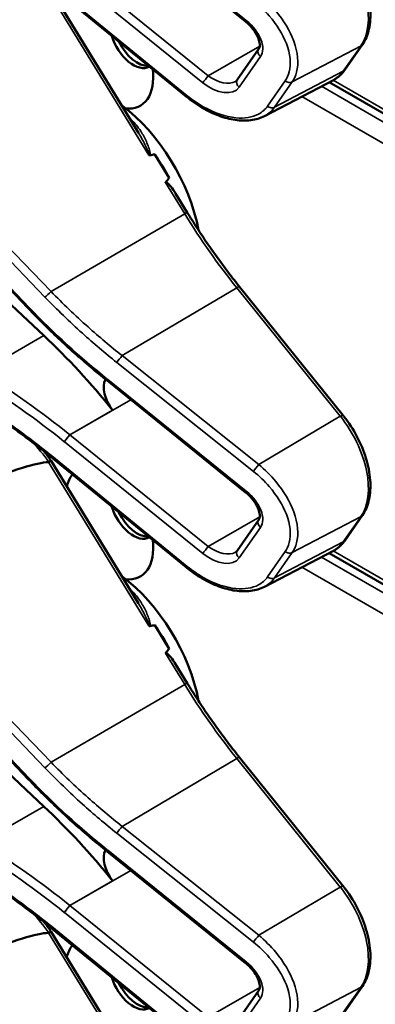
# Model space of a CAD drawing. Units: inches. Extents: x 1 to 131, y 1 to 101.
# Drawn here: x 116 to 117, y 83 to 85 of the extents above; entities that cross this region are included whole.
import ezdxf

# ---------------------------------------------------------------- set-up
doc = ezdxf.new("R2010")
doc.units = ezdxf.units.IN
doc.header["$LTSCALE"] = 6
doc.header["$MEASUREMENT"] = 0
doc.layers.add('Visible (ANSI)', color=7, linetype='Continuous', lineweight=50)
doc.layers.add('Visible Narrow (ANSI)', color=7, linetype='Continuous', lineweight=35)

msp = doc.modelspace()

# ---------------------------------------------------------------- linework, layer by layer
at = {"layer": 'Visible (ANSI)'}
for p, q in [((116.5019, 85.0205), (116.1707, 85.2874)), ((116.3606, 84.8407), (116.0364, 85.105)), ((116.2458, 84.7545), (116.0367, 85.0955)), ((116.7393, 84.905), (116.7815, 84.9655)), ((116.482, 84.881), (116.5331, 84.9542)), ((116.5471, 84.7947), (116.712, 84.8807)), ((117.894, 84.1873), (116.702, 84.8755)), ((115.9819, 84.3352), (115.5476, 84.7895)), ((116.3192, 84.6467), (116.2847, 84.703)), ((116.0193, 84.27), (115.6106, 84.6537)), ((116.3625, 84.5642), (116.3347, 84.6096)), ((116.7354, 84.0792), (116.4877, 84.3865)), ((116.1707, 84.1623), (116.1705, 84.1625)), ((116.5019, 83.8953), (116.1707, 84.1623)), ((116.3606, 83.7155), (116.0364, 83.9798)), ((116.2458, 83.6294), (116.0367, 83.9704)), ((116.482, 83.7559), (116.5331, 83.829)), ((116.7393, 83.7798), (116.7815, 83.8404)), ((116.5471, 83.6695), (116.712, 83.7556)), ((117.894, 83.0622), (116.702, 83.7503)), ((115.9819, 83.2101), (115.5476, 83.6643)), ((116.3192, 83.5216), (116.2847, 83.5779)), ((116.0193, 83.1448), (115.6106, 83.5286)), ((116.3625, 83.439), (116.3347, 83.4845)), ((116.7354, 82.954), (116.4877, 83.2614)), ((116.1707, 83.0371), (116.1705, 83.0373)), ((116.5019, 82.7702), (116.1707, 83.0371)), ((116.3606, 82.5904), (116.0364, 82.8547)), ((116.2458, 82.5043), (116.0367, 82.8452)), ((116.482, 82.6307), (116.5331, 82.7039)), ((116.7393, 82.6547), (116.7815, 82.7153))]:
    msp.add_line(p, q, dxfattribs=at)
for centre, major_axis, ratio, start_param, end_param in [((112.1114, 82.8034), (3.9379, 2.2834), 0.041697, 0.076586, 0.492541), ((116.2332, 84.9805), (0.039, -0.0675), 0.57735, 4.311298, 6.277861), ((116.2426, 84.9859), (0.039, -0.0675), 0.57735, 4.57877, 6.010389), ((116.1763, 84.9477), (0.074, -0.1282), 0.57735, 5.872008, 7.223561), ((116.1763, 84.586), (-0.155, 0.2685), 0.57735, 4.161176, 5.362672), ((109.9137, 80.9703), (-6.425, -3.7256), 0.041697, 3.249489, 3.262808), ((116.1551, 84.5737), (-0.155, 0.2685), 0.57735, 4.651444, 4.86518), ((109.9137, 80.9703), (-6.425, -3.7256), 0.041697, 3.020449, 3.035753), ((115.7728, 83.503), (-0.5835, 1.0106), 0.57735, 4.976374, 5.194437), ((116.2051, 84.122), (-0.03, 0.052), 0.57735, 0.336195, 1.832416), ((112.1114, 81.6782), (3.9379, 2.2834), 0.041697, 0.076586, 0.492541), ((116.1763, 83.8225), (-0.074, 0.1282), 0.57735, 0.224006, 0.55561), ((116.2332, 83.8554), (0.039, -0.0675), 0.57735, 4.311298, 6.277861), ((116.2426, 83.8608), (0.039, -0.0675), 0.57735, 4.57877, 6.010389), ((116.1763, 83.8225), (0.074, -0.1282), 0.57735, 5.872008, 7.223561), ((116.1763, 83.4608), (-0.155, 0.2685), 0.57735, 4.161176, 5.362672), ((109.9137, 79.8451), (-6.425, -3.7256), 0.041697, 3.249489, 3.262808), ((116.1551, 83.4486), (-0.155, 0.2685), 0.57735, 4.651444, 4.86518), ((109.9137, 79.8451), (-6.425, -3.7256), 0.041697, 3.020449, 3.035753), ((115.7728, 82.3778), (-0.5835, 1.0106), 0.57735, 4.976374, 5.194437), ((116.2051, 82.9969), (-0.03, 0.052), 0.57735, 0.336195, 1.832416), ((112.1114, 80.5531), (3.9379, 2.2834), 0.041697, 0.076586, 0.492541), ((116.1763, 82.6974), (-0.074, 0.1282), 0.57735, 0.224006, 0.55561), ((116.2332, 82.7303), (0.039, -0.0675), 0.57735, 4.311298, 6.277861), ((116.2426, 82.7357), (0.039, -0.0675), 0.57735, 4.57877, 6.010389)]:
    msp.add_ellipse(centre, major_axis=major_axis, ratio=ratio, start_param=start_param, end_param=end_param, dxfattribs=at)
for points, knots in [([(116.7815, 84.9655), (116.7889, 84.9761), (116.7941, 84.9887), (116.8004, 85.0171), (116.8013, 85.0331), (116.7988, 85.0667), (116.7954, 85.0842), (116.7846, 85.1194), (116.7773, 85.1371), (116.7595, 85.171), (116.7489, 85.1872), (116.7366, 85.2027), (116.736, 85.2035), (116.7354, 85.2043)], [1.570796, 1.570796, 1.570796, 1.570796, 1.868384, 1.868384, 2.182543, 2.182543, 2.496702, 2.496702, 2.810861, 2.810861, 3.125021, 3.125021, 3.141593, 3.141593, 3.141593, 3.141593]), ([(116.5331, 84.9542), (116.5343, 84.956), (116.5353, 84.9583), (116.5361, 84.9647), (116.5359, 84.9686), (116.5339, 84.9773), (116.5323, 84.9819), (116.5275, 84.9917), (116.5242, 84.9968), (116.5163, 85.007), (116.5116, 85.012), (116.505, 85.0179), (116.5035, 85.0192), (116.5019, 85.0205)], [0, 0, 0, 0, 0.314159, 0.314159, 0.617678, 0.617678, 0.895492, 0.895492, 1.183635, 1.183635, 1.483935, 1.483935, 1.570796, 1.570796, 1.570796, 1.570796]), ([(116.712, 84.8807), (116.7141, 84.8818), (116.7162, 84.8831), (116.7203, 84.8857), (116.7223, 84.8872), (116.7261, 84.8902), (116.7279, 84.8919), (116.7314, 84.8953), (116.7331, 84.8971), (116.7363, 84.9009), (116.7378, 84.9029), (116.7393, 84.905)], [1.2821156, 1.2821156, 1.2821156, 1.2821156, 1.3398517, 1.3398517, 1.3975879, 1.3975879, 1.455324, 1.455324, 1.5130602, 1.5130602, 1.5707963, 1.5707963, 1.5707963, 1.5707963]), ([(116.4778, 84.8772), (116.4782, 84.8774), (116.4785, 84.8776), (116.4792, 84.8781), (116.4795, 84.8783), (116.4801, 84.8788), (116.4803, 84.8791), (116.4809, 84.8796), (116.4811, 84.8799), (116.4816, 84.8804), (116.4818, 84.8807), (116.482, 84.881)], [-0.2639855, -0.2639855, -0.2639855, -0.2639855, -0.2111884, -0.2111884, -0.1583913, -0.1583913, -0.1055942, -0.1055942, -0.0527971, -0.0527971, 0, 0, 0, 0]), ([(116.5471, 84.7947), (116.5422, 84.7921), (116.5369, 84.79), (116.526, 84.7867), (116.5203, 84.7855), (116.5027, 84.7833), (116.4902, 84.7836), (116.4644, 84.7873), (116.4512, 84.7908), (116.4246, 84.8006), (116.4113, 84.8069), (116.3853, 84.8221), (116.3726, 84.8309), (116.3606, 84.8407)], [0.291402, 0.291402, 0.291402, 0.291402, 0.420293, 0.420293, 0.549184, 0.549184, 0.806967, 0.806967, 1.064749, 1.064749, 1.322531, 1.322531, 1.580313, 1.580313, 1.580313, 1.580313]), ([(116.2705, 84.7014), (116.2705, 84.7014), (116.2705, 84.7014), (116.2708, 84.7012), (116.271, 84.7011), (116.2715, 84.7009), (116.2718, 84.7009), (116.2723, 84.7008), (116.2726, 84.7008), (116.2729, 84.7009)], [-0.000044042, -0.000044042, -0.000044042, -0.000044042, 0, 0, 0.002429277, 0.002429277, 0.004561471, 0.004561471, 0.006961386, 0.006961386, 0.006961386, 0.006961386]), ([(116.3105, 84.6362), (116.3106, 84.6363), (116.3107, 84.6364), (116.3108, 84.6364), (116.311, 84.6366), (116.3112, 84.6366), (116.3117, 84.6366), (116.312, 84.6366), (116.3127, 84.6363), (116.3133, 84.636), (116.3171, 84.6336), (116.3203, 84.6297), (116.327, 84.6214), (116.331, 84.6157), (116.3347, 84.6096)], [0.54959592, 0.54959592, 0.54959592, 0.54959592, 0.55097913, 0.55097913, 0.55097913, 0.55325446, 0.55325446, 0.55552979, 0.55552979, 0.56008045, 0.56008045, 0.59290073, 0.59290073, 0.64403338, 0.64403338, 0.64403338, 0.64403338]), ([(116.4877, 84.3865), (116.4787, 84.3976), (116.4698, 84.4089), (116.4524, 84.4318), (116.4438, 84.4434), (116.4268, 84.4668), (116.4184, 84.4787), (116.402, 84.5027), (116.3939, 84.5149), (116.378, 84.5393), (116.3702, 84.5517), (116.3625, 84.5642)], [6.2831853, 6.2831853, 6.2831853, 6.2831853, 6.3267978, 6.3267978, 6.3704104, 6.3704104, 6.4140229, 6.4140229, 6.4576354, 6.4576354, 6.5012479, 6.5012479, 6.5012479, 6.5012479]), ([(116.1705, 84.1625), (116.1572, 84.1731), (116.144, 84.184), (116.1179, 84.2061), (116.105, 84.2173), (116.0794, 84.24), (116.0668, 84.2516), (116.042, 84.275), (116.0297, 84.2868), (116.0055, 84.3108), (115.9936, 84.323), (115.9819, 84.3352)], [-1.5754672, -1.5754672, -1.5754672, -1.5754672, -1.5309205, -1.5309205, -1.4863738, -1.4863738, -1.4418271, -1.4418271, -1.3972804, -1.3972804, -1.3527337, -1.3527337, -1.3527337, -1.3527337]), ([(116.0364, 83.9798), (116.0245, 83.9896), (116.0125, 83.9991), (115.9882, 84.0179), (115.9759, 84.0271), (115.9513, 84.0451), (115.9389, 84.054), (115.9138, 84.0713), (115.9013, 84.0798), (115.8759, 84.0963), (115.8632, 84.1044), (115.8504, 84.1123)], [-1.5803128, -1.5803128, -1.5803128, -1.5803128, -1.5366571, -1.5366571, -1.4930014, -1.4930014, -1.4493458, -1.4493458, -1.4056901, -1.4056901, -1.3620344, -1.3620344, -1.3620344, -1.3620344]), ([(116.7815, 83.8404), (116.7889, 83.851), (116.7941, 83.8636), (116.8004, 83.892), (116.8013, 83.908), (116.7988, 83.9415), (116.7954, 83.9591), (116.7846, 83.9943), (116.7773, 84.0119), (116.7595, 84.0458), (116.7489, 84.062), (116.7366, 84.0776), (116.736, 84.0784), (116.7354, 84.0792)], [1.570796, 1.570796, 1.570796, 1.570796, 1.868384, 1.868384, 2.182543, 2.182543, 2.496702, 2.496702, 2.810861, 2.810861, 3.125021, 3.125021, 3.141593, 3.141593, 3.141593, 3.141593]), ([(116.0367, 83.9704), (116.0367, 83.9704), (116.0366, 83.9704), (116.0361, 83.9703), (116.0354, 83.97), (116.0335, 83.9691), (116.0323, 83.9684), (116.0309, 83.9676)], [-0.03649866, -0.03649866, -0.03649866, -0.03649866, -0.02975295, -0.02975295, -0.01487377, -0.01487377, 0, 0, 0, 0]), ([(116.5331, 83.829), (116.5343, 83.8308), (116.5353, 83.8332), (116.5361, 83.8395), (116.5359, 83.8435), (116.5339, 83.8522), (116.5323, 83.8568), (116.5275, 83.8665), (116.5242, 83.8717), (116.5163, 83.8818), (116.5116, 83.8869), (116.505, 83.8928), (116.5035, 83.8941), (116.5019, 83.8953)], [0, 0, 0, 0, 0.314159, 0.314159, 0.617678, 0.617678, 0.895492, 0.895492, 1.183635, 1.183635, 1.483935, 1.483935, 1.570796, 1.570796, 1.570796, 1.570796]), ([(116.712, 83.7556), (116.7141, 83.7567), (116.7162, 83.7579), (116.7203, 83.7606), (116.7223, 83.762), (116.7261, 83.7651), (116.7279, 83.7668), (116.7314, 83.7702), (116.7331, 83.772), (116.7363, 83.7758), (116.7378, 83.7778), (116.7393, 83.7798)], [1.2821156, 1.2821156, 1.2821156, 1.2821156, 1.3398517, 1.3398517, 1.3975879, 1.3975879, 1.455324, 1.455324, 1.5130602, 1.5130602, 1.5707963, 1.5707963, 1.5707963, 1.5707963]), ([(116.4778, 83.7521), (116.4782, 83.7523), (116.4785, 83.7525), (116.4792, 83.753), (116.4795, 83.7532), (116.4801, 83.7537), (116.4803, 83.7539), (116.4809, 83.7545), (116.4811, 83.7547), (116.4816, 83.7553), (116.4818, 83.7556), (116.482, 83.7559)], [-0.2639855, -0.2639855, -0.2639855, -0.2639855, -0.2111884, -0.2111884, -0.1583913, -0.1583913, -0.1055942, -0.1055942, -0.0527971, -0.0527971, 0, 0, 0, 0]), ([(116.5471, 83.6695), (116.5422, 83.667), (116.5369, 83.6649), (116.526, 83.6616), (116.5203, 83.6604), (116.5027, 83.6582), (116.4902, 83.6584), (116.4644, 83.6622), (116.4512, 83.6656), (116.4246, 83.6755), (116.4113, 83.6818), (116.3853, 83.697), (116.3726, 83.7058), (116.3606, 83.7155)], [0.291402, 0.291402, 0.291402, 0.291402, 0.420293, 0.420293, 0.549184, 0.549184, 0.806967, 0.806967, 1.064749, 1.064749, 1.322531, 1.322531, 1.580313, 1.580313, 1.580313, 1.580313]), ([(116.2705, 83.5762), (116.2705, 83.5762), (116.2705, 83.5762), (116.2708, 83.5761), (116.271, 83.5759), (116.2715, 83.5758), (116.2718, 83.5757), (116.2723, 83.5757), (116.2726, 83.5757), (116.2729, 83.5758)], [-0.000044042, -0.000044042, -0.000044042, -0.000044042, 0, 0, 0.002429277, 0.002429277, 0.004561471, 0.004561471, 0.006961386, 0.006961386, 0.006961386, 0.006961386]), ([(116.3105, 83.511), (116.3106, 83.5111), (116.3107, 83.5112), (116.3108, 83.5113), (116.311, 83.5114), (116.3112, 83.5115), (116.3117, 83.5115), (116.312, 83.5114), (116.3127, 83.5112), (116.3133, 83.5109), (116.3171, 83.5084), (116.3203, 83.5045), (116.327, 83.4963), (116.331, 83.4905), (116.3347, 83.4845)], [0.54959592, 0.54959592, 0.54959592, 0.54959592, 0.55097913, 0.55097913, 0.55097913, 0.55325446, 0.55325446, 0.55552979, 0.55552979, 0.56008045, 0.56008045, 0.59290073, 0.59290073, 0.64403338, 0.64403338, 0.64403338, 0.64403338]), ([(116.4877, 83.2614), (116.4787, 83.2725), (116.4698, 83.2838), (116.4524, 83.3067), (116.4438, 83.3182), (116.4268, 83.3417), (116.4184, 83.3536), (116.402, 83.3776), (116.3939, 83.3897), (116.378, 83.4142), (116.3702, 83.4266), (116.3625, 83.439)], [6.2831853, 6.2831853, 6.2831853, 6.2831853, 6.3267978, 6.3267978, 6.3704104, 6.3704104, 6.4140229, 6.4140229, 6.4576354, 6.4576354, 6.5012479, 6.5012479, 6.5012479, 6.5012479]), ([(116.1705, 83.0373), (116.1572, 83.048), (116.144, 83.0589), (116.1179, 83.0809), (116.105, 83.0922), (116.0794, 83.1149), (116.0668, 83.1265), (116.042, 83.1499), (116.0297, 83.1617), (116.0055, 83.1857), (115.9936, 83.1978), (115.9819, 83.2101)], [-1.5754672, -1.5754672, -1.5754672, -1.5754672, -1.5309205, -1.5309205, -1.4863738, -1.4863738, -1.4418271, -1.4418271, -1.3972804, -1.3972804, -1.3527337, -1.3527337, -1.3527337, -1.3527337]), ([(116.0364, 82.8547), (116.0245, 82.8644), (116.0125, 82.874), (115.9882, 82.8927), (115.9759, 82.902), (115.9513, 82.92), (115.9389, 82.9289), (115.9138, 82.9462), (115.9013, 82.9547), (115.8759, 82.9712), (115.8632, 82.9793), (115.8504, 82.9872)], [-1.5803128, -1.5803128, -1.5803128, -1.5803128, -1.5366571, -1.5366571, -1.4930014, -1.4930014, -1.4493458, -1.4493458, -1.4056901, -1.4056901, -1.3620344, -1.3620344, -1.3620344, -1.3620344]), ([(116.7815, 82.7153), (116.7889, 82.7259), (116.7941, 82.7384), (116.8004, 82.7668), (116.8013, 82.7828), (116.7988, 82.8164), (116.7954, 82.8339), (116.7846, 82.8691), (116.7773, 82.8868), (116.7595, 82.9207), (116.7489, 82.9369), (116.7366, 82.9525), (116.736, 82.9533), (116.7354, 82.954)], [1.570796, 1.570796, 1.570796, 1.570796, 1.868384, 1.868384, 2.182543, 2.182543, 2.496702, 2.496702, 2.810861, 2.810861, 3.125021, 3.125021, 3.141593, 3.141593, 3.141593, 3.141593]), ([(116.0367, 82.8452), (116.0367, 82.8453), (116.0366, 82.8453), (116.0361, 82.8452), (116.0354, 82.8449), (116.0335, 82.844), (116.0323, 82.8433), (116.0309, 82.8425)], [-0.03649866, -0.03649866, -0.03649866, -0.03649866, -0.02975295, -0.02975295, -0.01487377, -0.01487377, 0, 0, 0, 0]), ([(116.5331, 82.7039), (116.5343, 82.7057), (116.5353, 82.708), (116.5361, 82.7144), (116.5359, 82.7184), (116.5339, 82.7271), (116.5323, 82.7317), (116.5275, 82.7414), (116.5242, 82.7465), (116.5163, 82.7567), (116.5116, 82.7617), (116.505, 82.7677), (116.5035, 82.769), (116.5019, 82.7702)], [0, 0, 0, 0, 0.314159, 0.314159, 0.617678, 0.617678, 0.895492, 0.895492, 1.183635, 1.183635, 1.483935, 1.483935, 1.570796, 1.570796, 1.570796, 1.570796])]:
    msp.add_open_spline(points, degree=3, knots=knots, dxfattribs=at)
for points in [[(116.0367, 83.9704), (116.0313, 83.9784), (116.0255, 83.9862), (116.0194, 83.9935)], [(116.0309, 83.9676), (116.0308, 83.9676), (116.0307, 83.9675), (116.0305, 83.9675)], [(116.0367, 82.8452), (116.0313, 82.8533), (116.0255, 82.861), (116.0194, 82.8684)], [(116.0309, 82.8425), (116.0308, 82.8424), (116.0307, 82.8424), (116.0305, 82.8424)]]:
    msp.add_open_spline(points, degree=3, dxfattribs=at)
at = {"layer": 'Visible Narrow (ANSI)'}
for p, q in [((116.5035, 85.0232), (116.1723, 85.2902)), ((116.4127, 84.8908), (116.0815, 85.1578)), ((116.0684, 85.1413), (116.3996, 84.8744)), ((116.3623, 84.8434), (116.0381, 85.1077)), ((116.0305, 85.0927), (116.2705, 84.7014)), ((116.5357, 84.9619), (116.4127, 84.8908)), ((116.6135, 84.8763), (116.7781, 84.9625)), ((116.7781, 84.9625), (116.7358, 84.9019)), ((116.4865, 84.8635), (116.5376, 84.9367)), ((115.5026, 84.8991), (116.022, 84.3619)), ((116.0366, 84.3755), (115.5362, 84.893)), ((116.7358, 84.9019), (116.5713, 84.8157)), ((116.5969, 84.879), (116.5546, 84.8185)), ((116.5713, 84.8157), (116.6135, 84.8763)), ((117.9096, 84.1578), (116.6834, 84.8658)), ((117.8875, 84.2016), (116.7116, 84.8805)), ((116.6369, 84.8415), (117.8875, 84.1195)), ((115.9849, 84.3367), (115.5506, 84.7909)), ((116.3105, 84.6362), (116.3565, 84.561)), ((116.0366, 84.3755), (116.3565, 84.561)), ((116.2066, 84.222), (116.4809, 84.3844)), ((116.4809, 84.3844), (116.7286, 84.0771)), ((115.8689, 84.1831), (116.0193, 84.27)), ((116.1939, 84.2058), (116.5208, 83.9453)), ((116.5335, 83.9616), (116.2066, 84.222)), ((116.5035, 83.8981), (116.1723, 84.165)), ((116.0815, 84.0326), (116.2272, 84.1167)), ((116.1839, 84.0919), (116.0814, 84.0327)), ((116.7286, 84.0771), (116.5335, 83.9616)), ((116.0684, 84.0162), (116.3996, 83.7492)), ((116.4127, 83.7657), (116.0815, 84.0326)), ((116.3623, 83.7182), (116.0381, 83.9826)), ((116.0305, 83.9675), (116.2705, 83.5762)), ((116.5357, 83.8367), (116.4127, 83.7657)), ((116.6135, 83.7512), (116.7781, 83.8374)), ((116.7781, 83.8374), (116.7358, 83.7768)), ((116.4865, 83.7384), (116.5376, 83.8115)), ((115.5026, 83.774), (116.022, 83.2367)), ((116.0366, 83.2504), (115.5362, 83.7679)), ((116.7358, 83.7768), (116.5713, 83.6906)), ((116.5969, 83.7539), (116.5546, 83.6933)), ((116.5713, 83.6906), (116.6135, 83.7512)), ((117.9096, 83.0327), (116.6834, 83.7406)), ((117.8875, 83.0765), (116.7116, 83.7554)), ((116.6369, 83.7164), (117.8875, 82.9944)), ((115.9849, 83.2115), (115.5506, 83.6658)), ((116.3105, 83.511), (116.3565, 83.4359)), ((116.0366, 83.2504), (116.3565, 83.4359)), ((116.2066, 83.0969), (116.4809, 83.2593)), ((116.4809, 83.2593), (116.7286, 82.952)), ((115.8689, 83.058), (116.0193, 83.1448)), ((116.1939, 83.0806), (116.5208, 82.8202)), ((116.5335, 82.8365), (116.2066, 83.0969)), ((116.5035, 82.773), (116.1723, 83.0399)), ((116.0815, 82.9075), (116.2272, 82.9916)), ((116.1839, 82.9667), (116.0814, 82.9076)), ((116.7286, 82.952), (116.5335, 82.8365)), ((116.0684, 82.891), (116.3996, 82.6241)), ((116.4127, 82.6406), (116.0815, 82.9075)), ((116.0305, 82.8424), (116.2705, 82.4511)), ((116.3623, 82.5931), (116.0381, 82.8574)), ((116.5357, 82.7116), (116.4127, 82.6406)), ((116.6135, 82.626), (116.7781, 82.7122)), ((116.7781, 82.7122), (116.7358, 82.6517)), ((116.4865, 82.6132), (116.5376, 82.6864))]:
    msp.add_line(p, q, dxfattribs=at)
for centre, major_axis, ratio, start_param, end_param in [((116.6619, 85.1066), (0.0947, -0.1641), 0.57735, 0.263985, 1.834782), ((116.5114, 85.0321), (-0.0094, -0.0117), 0.053754, 5.622143, 6.283185), ((116.4771, 84.9854), (0.0587, -0.051), 0.591665, 0.063083, 1.633879), ((116.7692, 84.9741), (0.0123, -0.0086), 0.788211, 5.894769, 6.283185), ((116.5454, 84.9456), (-0.0123, 0.0086), 0.788211, 0, 1.483338), ((116.4075, 84.8833), (0.0094, 0.0117), 0.053754, 0.909754, 2.48055), ((116.4339, 84.9211), (0.0509, -0.0378), 0.582372, 4.729899, 6.03671), ((116.6196, 85.0461), (0.0947, -0.1641), 0.57735, 6.25849, 6.547171), ((116.727, 84.9136), (0.0123, -0.0086), 0.788211, 5.894769, 6.283185), ((116.4261, 84.9122), (0.0587, -0.051), 0.591665, 4.775472, 6.346268), ((116.4943, 84.8724), (-0.0123, 0.0086), 0.788211, 0, 1.483338), ((116.6047, 84.8879), (0.0123, -0.0086), 0.788211, 4.624931, 5.894769), ((116.3701, 84.8523), (-0.0095, -0.0116), 0.046515, 5.622425, 6.283185), ((116.5624, 84.8274), (0.0123, -0.0086), 0.788211, 4.624931, 5.894769), ((116.1657, 84.5798), (-0.155, 0.2685), 0.57735, 5.207935, 5.229072), ((116.2314, 84.7962), (0.0102, 0.011), 0.388254, 3.890871, 4.035338), ((116.3498, 84.5563), (0.0128, 0.0078), 0.037483, 0, 0.989726), ((116.8333, 84.8893), (0.5003, -0.8665), 0.57735, 4.758312, 4.976374), ((116.0298, 84.3708), (0.0108, 0.0104), 0.105171, 3.805846, 5.286001), ((116.476, 84.3771), (0.0117, 0.0094), 0.213048, 0, 0.973508), ((115.9927, 84.3456), (-0.0108, -0.0104), 0.112222, 0, 0.664861), ((116.5562, 84.725), (-0.8622, 0.7497), 0.591665, 1.415817, 1.63855), ((116.2017, 84.2147), (0.0093, 0.0117), 0.060988, 0.943108, 2.480226), ((115.6704, 83.4438), (-0.9086, 0.7965), 0.592025, 4.777935, 4.995998), ((115.6626, 83.4349), (-0.9009, 0.7833), 0.591665, 4.775487, 4.993535), ((116.1799, 84.1742), (-0.0094, -0.0117), 0.057305, 5.621989, 6.283185), ((116.1802, 84.1739), (-0.0094, -0.0117), 0.053754, 5.622143, 6.283185), ((116.1459, 84.1272), (-0.0587, 0.051), 0.591665, 4.775472, 4.780143), ((116.7237, 84.0698), (0.0117, 0.0094), 0.213048, 0, 0.973508), ((116.6619, 83.9815), (0.0947, -0.1641), 0.57735, 0.263985, 1.834782), ((116.0949, 84.054), (-0.0587, 0.051), 0.591665, 1.63175, 1.633879), ((116.0763, 84.0251), (0.0094, 0.0117), 0.053754, 0.909754, 2.48055), ((116.1027, 84.0629), (-0.0509, 0.0378), 0.582372, 1.58599, 1.588306), ((115.9481, 83.8934), (0.095, -0.1645), 0.57735, 1.691637, 2.033574), ((116.0459, 83.9915), (-0.0095, -0.0116), 0.046515, 5.622425, 6.283185), ((116.5286, 83.9542), (0.0093, 0.0117), 0.060988, 0.943108, 2.480226), ((116.5114, 83.907), (-0.0094, -0.0117), 0.053754, 5.622143, 6.283185), ((116.4771, 83.8603), (0.0587, -0.051), 0.591665, 0.063083, 1.633879), ((116.5454, 83.8205), (-0.0123, 0.0086), 0.788211, 0, 1.483338), ((116.7692, 83.849), (0.0123, -0.0086), 0.788211, 5.894769, 6.283185), ((116.4075, 83.7581), (0.0094, 0.0117), 0.053754, 0.909754, 2.48055), ((116.4339, 83.796), (0.0509, -0.0378), 0.582372, 4.729899, 6.03671), ((116.6196, 83.9209), (0.0947, -0.1641), 0.57735, 6.25849, 6.547171), ((116.727, 83.7884), (0.0123, -0.0086), 0.788211, 5.894769, 6.283185), ((116.4261, 83.7871), (0.0587, -0.051), 0.591665, 4.775472, 6.346268), ((116.4943, 83.7473), (-0.0123, 0.0086), 0.788211, 0, 1.483338), ((116.6047, 83.7628), (0.0123, -0.0086), 0.788211, 4.624931, 5.894769), ((116.3701, 83.7272), (-0.0095, -0.0116), 0.046515, 5.622425, 6.283185), ((116.5624, 83.7022), (0.0123, -0.0086), 0.788211, 4.624931, 5.894769), ((116.1657, 83.4547), (-0.155, 0.2685), 0.57735, 5.207935, 5.229072), ((116.2314, 83.6711), (0.0102, 0.011), 0.388254, 3.890871, 4.035338), ((116.3498, 83.4312), (0.0128, 0.0078), 0.037483, 0, 0.989726), ((116.8333, 83.7642), (0.5003, -0.8665), 0.57735, 4.758312, 4.976374), ((116.0298, 83.2456), (0.0108, 0.0104), 0.105171, 3.805846, 5.286001), ((116.476, 83.2519), (0.0117, 0.0094), 0.213048, 0, 0.973508), ((115.9927, 83.2205), (-0.0108, -0.0104), 0.112222, 0, 0.664861), ((116.5562, 83.5998), (-0.8622, 0.7497), 0.591665, 1.415817, 1.63855), ((116.2017, 83.0895), (0.0093, 0.0117), 0.060988, 0.943108, 2.480226), ((115.6704, 82.3187), (-0.9086, 0.7965), 0.592025, 4.777935, 4.995998), ((115.6626, 82.3098), (-0.9009, 0.7833), 0.591665, 4.775487, 4.993535), ((116.1799, 83.049), (-0.0094, -0.0117), 0.057305, 5.621989, 6.283185), ((116.1802, 83.0488), (-0.0094, -0.0117), 0.053754, 5.622143, 6.283185), ((116.1459, 83.002), (-0.0587, 0.051), 0.591665, 4.775472, 4.780143), ((116.7237, 82.9446), (0.0117, 0.0094), 0.213048, 0, 0.973508), ((116.6619, 82.8564), (0.0947, -0.1641), 0.57735, 0.263985, 1.834782), ((115.9481, 82.7682), (0.095, -0.1645), 0.57735, 1.691637, 2.033574), ((116.0949, 82.9289), (-0.0587, 0.051), 0.591665, 1.63175, 1.633879), ((116.0763, 82.8999), (0.0094, 0.0117), 0.053754, 0.909754, 2.48055), ((116.1027, 82.9378), (-0.0509, 0.0378), 0.582372, 1.58599, 1.588306), ((116.0459, 82.8663), (-0.0095, -0.0116), 0.046515, 5.622425, 6.283185), ((116.5286, 82.8291), (0.0093, 0.0117), 0.060988, 0.943108, 2.480226), ((116.5114, 82.7819), (-0.0094, -0.0117), 0.053754, 5.622143, 6.283185), ((116.4771, 82.7351), (0.0587, -0.051), 0.591665, 0.063083, 1.633879), ((116.5454, 82.6953), (-0.0123, 0.0086), 0.788211, 0, 1.483338), ((116.7692, 82.7239), (0.0123, -0.0086), 0.788211, 5.894769, 6.283185)]:
    msp.add_ellipse(centre, major_axis=major_axis, ratio=ratio, start_param=start_param, end_param=end_param, dxfattribs=at)
for points, knots in [([(116.6135, 84.8763), (116.6183, 84.8831), (116.6218, 84.8909), (116.6296, 84.9206), (116.6272, 84.9466), (116.6083, 84.9982), (116.5933, 85.0234), (116.5619, 85.061), (116.5482, 85.0746), (116.5335, 85.0867)], [0, 0, 0, 0, 0.22408, 0.22408, 0.776311, 0.776311, 1.271081, 1.271081, 1.580313, 1.580313, 1.580313, 1.580313]), ([(116.5208, 85.0705), (116.5345, 85.0595), (116.5474, 85.0472), (116.5768, 85.0132), (116.591, 84.9902), (116.609, 84.9433), (116.6115, 84.9195), (116.6045, 84.8924), (116.6012, 84.8852), (116.5969, 84.879)], [-1.580313, -1.580313, -1.580313, -1.580313, -1.271081, -1.271081, -0.776311, -0.776311, -0.22408, -0.22408, 0, 0, 0, 0]), ([(116.5546, 84.8185), (116.549, 84.8104), (116.5415, 84.8039), (116.5181, 84.7916), (116.4996, 84.7886), (116.4545, 84.7928), (116.4271, 84.8021), (116.3875, 84.8245), (116.3745, 84.8334), (116.3623, 84.8434)], [0, 0, 0, 0, 0.289432, 0.289432, 0.752523, 0.752523, 1.30318, 1.30318, 1.580313, 1.580313, 1.580313, 1.580313]), ([(116.5471, 84.7947), (116.5471, 84.7947), (116.5472, 84.7947), (116.557, 84.7999), (116.5652, 84.807), (116.5713, 84.8157)], [-0.2914024, -0.2914024, -0.2914024, -0.2914024, -0.2894319, -0.2894319, 0, 0, 0, 0]), ([(116.2729, 84.7009), (116.2729, 84.7009), (116.2729, 84.701), (116.2738, 84.7026), (116.2737, 84.7047), (116.2729, 84.7113), (116.2715, 84.7159), (116.2684, 84.7249), (116.2666, 84.7293), (116.2608, 84.7423), (116.2563, 84.7507), (116.2447, 84.7686), (116.2372, 84.778), (116.2283, 84.7862)], [0.0868809, 0.0868809, 0.0868809, 0.0868809, 0.087268, 0.087268, 0.1046164, 0.1046164, 0.1453425, 0.1453425, 0.1860686, 0.1860686, 0.2675208, 0.2675208, 0.3721449, 0.3721449, 0.3721449, 0.3721449]), ([(116.2458, 84.7545), (116.25, 84.7477), (116.254, 84.7407), (116.2601, 84.7293), (116.2624, 84.7249), (116.2666, 84.716), (116.2687, 84.7115), (116.2709, 84.7053), (116.2715, 84.7034), (116.2712, 84.7016), (116.2709, 84.7013), (116.2705, 84.7014)], [-0.2515356, -0.2515356, -0.2515356, -0.2515356, -0.1860686, -0.1860686, -0.1453425, -0.1453425, -0.1046164, -0.1046164, -0.087268, -0.087268, -0.0800192, -0.0800192, -0.0800192, -0.0800192]), ([(116.2066, 84.222), (116.1788, 84.244), (116.1517, 84.2669), (116.0946, 84.3179), (116.065, 84.3463), (116.0366, 84.3755)], [-1.5803128, -1.5803128, -1.5803128, -1.5803128, -1.4791929, -1.4791929, -1.3620344, -1.3620344, -1.3620344, -1.3620344]), ([(116.022, 84.3619), (116.0507, 84.3321), (116.0807, 84.3033), (116.1383, 84.2514), (116.1658, 84.2281), (116.1939, 84.2058)], [1.3620344, 1.3620344, 1.3620344, 1.3620344, 1.4791929, 1.4791929, 1.5803128, 1.5803128, 1.5803128, 1.5803128]), ([(116.0381, 83.9826), (116.0062, 84.0085), (115.9735, 84.0334), (115.9107, 84.0777), (115.8808, 84.0975), (115.8505, 84.1162)], [-1.5803128, -1.5803128, -1.5803128, -1.5803128, -1.4645259, -1.4645259, -1.3620344, -1.3620344, -1.3620344, -1.3620344]), ([(116.0683, 84.0163), (116.069, 84.0173), (116.0699, 84.0185), (116.072, 84.0212), (116.0731, 84.0227), (116.0756, 84.0257), (116.0768, 84.0273), (116.0792, 84.0302), (116.0804, 84.0316), (116.0814, 84.0327)], [0, 0, 0, 0, 0.25, 0.25, 0.5, 0.5, 0.75, 0.75, 0.9996162, 0.9996162, 0.9996162, 0.9996162]), ([(116.6135, 83.7512), (116.6183, 83.758), (116.6218, 83.7657), (116.6296, 83.7954), (116.6272, 83.8215), (116.6083, 83.8731), (116.5933, 83.8983), (116.5619, 83.9358), (116.5482, 83.9495), (116.5335, 83.9616)], [0, 0, 0, 0, 0.22408, 0.22408, 0.776311, 0.776311, 1.271081, 1.271081, 1.580313, 1.580313, 1.580313, 1.580313]), ([(116.5208, 83.9453), (116.5345, 83.9344), (116.5474, 83.9221), (116.5768, 83.888), (116.591, 83.8651), (116.609, 83.8182), (116.6115, 83.7944), (116.6045, 83.7672), (116.6012, 83.7601), (116.5969, 83.7539)], [-1.580313, -1.580313, -1.580313, -1.580313, -1.271081, -1.271081, -0.776311, -0.776311, -0.22408, -0.22408, 0, 0, 0, 0]), ([(116.5546, 83.6933), (116.549, 83.6853), (116.5415, 83.6788), (116.5181, 83.6664), (116.4996, 83.6634), (116.4545, 83.6676), (116.4271, 83.6769), (116.3875, 83.6994), (116.3745, 83.7083), (116.3623, 83.7182)], [0, 0, 0, 0, 0.289432, 0.289432, 0.752523, 0.752523, 1.30318, 1.30318, 1.580313, 1.580313, 1.580313, 1.580313]), ([(116.5471, 83.6695), (116.5471, 83.6696), (116.5472, 83.6696), (116.557, 83.6748), (116.5652, 83.6819), (116.5713, 83.6906)], [-0.2914024, -0.2914024, -0.2914024, -0.2914024, -0.2894319, -0.2894319, 0, 0, 0, 0]), ([(116.2729, 83.5758), (116.2729, 83.5758), (116.2729, 83.5758), (116.2738, 83.5775), (116.2737, 83.5796), (116.2729, 83.5862), (116.2715, 83.5908), (116.2684, 83.5997), (116.2666, 83.6042), (116.2608, 83.6172), (116.2563, 83.6255), (116.2447, 83.6435), (116.2372, 83.6529), (116.2283, 83.6611)], [0.0868809, 0.0868809, 0.0868809, 0.0868809, 0.087268, 0.087268, 0.1046164, 0.1046164, 0.1453425, 0.1453425, 0.1860686, 0.1860686, 0.2675208, 0.2675208, 0.3721449, 0.3721449, 0.3721449, 0.3721449]), ([(116.2458, 83.6294), (116.25, 83.6226), (116.254, 83.6156), (116.2601, 83.6042), (116.2624, 83.5997), (116.2666, 83.5909), (116.2687, 83.5864), (116.2709, 83.5802), (116.2715, 83.5783), (116.2712, 83.5765), (116.2709, 83.5762), (116.2705, 83.5762)], [-0.2515356, -0.2515356, -0.2515356, -0.2515356, -0.1860686, -0.1860686, -0.1453425, -0.1453425, -0.1046164, -0.1046164, -0.087268, -0.087268, -0.0800192, -0.0800192, -0.0800192, -0.0800192]), ([(116.2066, 83.0969), (116.1788, 83.1189), (116.1517, 83.1417), (116.0946, 83.1927), (116.065, 83.2211), (116.0366, 83.2504)], [-1.5803128, -1.5803128, -1.5803128, -1.5803128, -1.4791929, -1.4791929, -1.3620344, -1.3620344, -1.3620344, -1.3620344]), ([(116.022, 83.2367), (116.0507, 83.207), (116.0807, 83.1781), (116.1383, 83.1262), (116.1658, 83.103), (116.1939, 83.0806)], [1.3620344, 1.3620344, 1.3620344, 1.3620344, 1.4791929, 1.4791929, 1.5803128, 1.5803128, 1.5803128, 1.5803128]), ([(116.0381, 82.8574), (116.0062, 82.8834), (115.9735, 82.9082), (115.9107, 82.9526), (115.8808, 82.9724), (115.8505, 82.991)], [-1.5803128, -1.5803128, -1.5803128, -1.5803128, -1.4645259, -1.4645259, -1.3620344, -1.3620344, -1.3620344, -1.3620344]), ([(116.0683, 82.8911), (116.069, 82.8921), (116.0699, 82.8933), (116.072, 82.8961), (116.0731, 82.8976), (116.0756, 82.9006), (116.0768, 82.9022), (116.0792, 82.9051), (116.0804, 82.9064), (116.0814, 82.9076)], [0, 0, 0, 0, 0.25, 0.25, 0.5, 0.5, 0.75, 0.75, 0.9996162, 0.9996162, 0.9996162, 0.9996162]), ([(116.5208, 82.8202), (116.5345, 82.8092), (116.5474, 82.7969), (116.5768, 82.7629), (116.591, 82.74), (116.609, 82.693), (116.6115, 82.6693), (116.6045, 82.6421), (116.6012, 82.635), (116.5969, 82.6288)], [-1.580313, -1.580313, -1.580313, -1.580313, -1.271081, -1.271081, -0.776311, -0.776311, -0.22408, -0.22408, 0, 0, 0, 0]), ([(116.6135, 82.626), (116.6183, 82.6328), (116.6218, 82.6406), (116.6296, 82.6703), (116.6272, 82.6964), (116.6083, 82.7479), (116.5933, 82.7732), (116.5619, 82.8107), (116.5482, 82.8243), (116.5335, 82.8365)], [0, 0, 0, 0, 0.22408, 0.22408, 0.776311, 0.776311, 1.271081, 1.271081, 1.580313, 1.580313, 1.580313, 1.580313])]:
    msp.add_open_spline(points, degree=3, knots=knots, dxfattribs=at)

doc.saveas('drawing.dxf')
